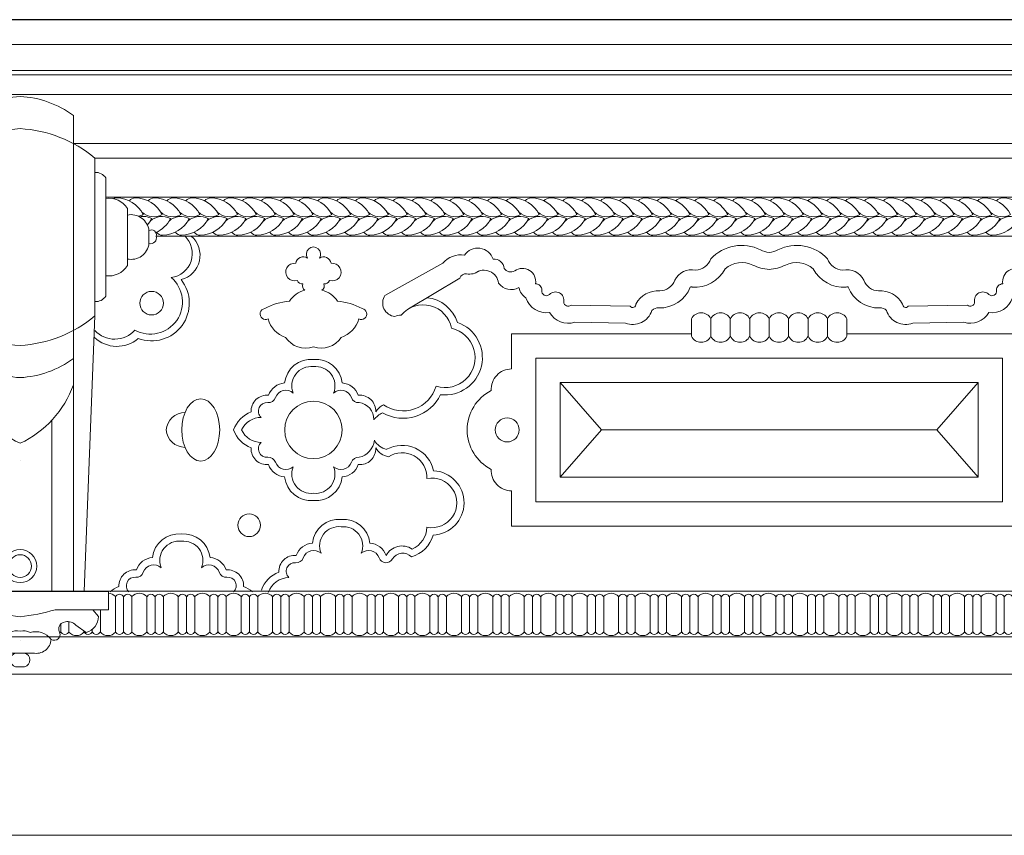
# Model space of a CAD drawing. Units: millimetres. Extents: x 746 to 4703, y 622 to 2168.
# Drawn here: x 3579 to 3636, y 1790 to 1837 of the extents above; entities that cross this region are included whole.
import ezdxf

# ---------------------------------------------------------------- set-up
doc = ezdxf.new("R2010")
doc.units = ezdxf.units.MM
for name, color, linetype, lineweight in [('WAW_WIDOKOWA', 8, 'Continuous', 13), ('WAW_ŚCIANY ISTNIEJĄCE', 7, 'Continuous', 30), ('WIDOKOWA', 8, 'Continuous', 9)]:
    doc.layers.add(name, color=color, linetype=linetype, lineweight=lineweight)

# ---------------------------------------------------------------- blocks, each defined once
blk = doc.blocks.new('A$C43B967C8')
for points in [[(-1.56, 2.46), (-1.56, 9.64)], [(6.41, 9.64), (6.41, 2.46)]]:
    blk.add_lwpolyline(points)
for centre, start, end in [((2.42, 7.63), 26.7138, 153.2862), ((2.42, 4.46), 206.7138, 333.2862)]:
    blk.add_arc(centre, 4.46, start, end)
blk = doc.blocks.new('A$C16C50BE8')
for p, q in [((69.24, 57.7), (69.24, 277.73)), ((118.48, 57.7), (118.48, 277.73)), ((59.28, 185.08), (59.28, 258.09)), ((128.45, 185.08), (128.45, 258.09)), ((54.28, 194.24), (54.28, 248.93)), ((133.45, 194.24), (133.45, 248.93)), ((44.28, 208.41), (44.28, 234.76)), ((143.45, 208.41), (143.45, 234.76)), ((34.28, 218.63), (34.28, 224.54)), ((153.45, 218.63), (153.45, 224.54)), ((64.24, 57.7), (59.28, 185.08)), ((123.48, 57.7), (128.45, 185.08)), ((79.24, 57.7), (79.24, 136.77)), ((108.48, 57.7), (108.48, 136.77)), ((53.06, 57.65), (93.86, 57.65)), ((53.06, 57.65), (53.06, 49.17)), ((93.86, 57.65), (93.83, 57.65)), ((93.86, 57.65), (93.89, 57.65)), ((134.66, 57.65), (93.86, 57.65)), ((134.66, 57.65), (134.66, 49.17)), ((53.06, 49.17), (77.64, 49.17)), ((134.66, 49.17), (110.08, 49.17))]:
    blk.add_line(p, q)
for points in [[(60.18, 49.17), (57.62, 46.1, 0.337411), (63.31, 38.63), (68.16, 42.09, -0.274821), (72.9, 43.62, -0.306273), (75.94, 41.01, -0.160744), (75.83, 39.27, 0.832643), (79.54, 35.49, 0.461867), (87.93, 29.14)], [(127.55, 49.17), (130.11, 46.1, -0.337411), (124.41, 38.63), (119.56, 42.09, 0.274821), (114.82, 43.62, 0.306273), (111.78, 41.01, 0.160744), (111.89, 39.27, -0.832643), (108.19, 35.49, -0.461867), (99.8, 29.14)], [(79.54, 35.49, -0.317528), (89.26, 38.61, -0.196029), (93.86, 39.33, -0.196029)], [(108.19, 35.49, 0.317528), (98.46, 38.61, 0.196029), (93.86, 39.33, 0.196029)], [(93.86, 35.03, -0.000566), (93.83, 35.03)], [(93.86, 35.03, 0.000566), (93.89, 35.03)]]:
    blk.add_lwpolyline(points, format="xyb")
for points in [[(93.86, 29.14), (87.49, 29.14)], [(93.86, 29.14), (100.23, 29.14)], [(91.78, 22.84), (93.86, 22.84)], [(95.94, 22.84), (93.86, 22.84)]]:
    blk.add_lwpolyline(points)
for radius in [7.65, 5.25]:
    blk.add_circle((93.89, 69.36), radius)
for centre, radius, start, end in [((95.98, 242.14), 44.51, 92.7264, 126.913), ((91.74, 242.14), 44.51, 53.087, 87.2736), ((97.12, 212.76), 59.05, 93.1632, 129.8566), ((90.6, 212.76), 59.05, 50.1434, 86.8368), ((58.94, 245.94), 5.54, 86.5064, 147.3157), ((128.78, 245.94), 5.54, 32.6843, 93.4936), ((52.82, 229.6), 9.98, 81.5906, 148.8724), ((134.9, 229.6), 9.98, 31.1276, 98.4094), ((42.57, 223.6), 8.34, 78.1641, 173.4731), ((145.16, 223.6), 8.34, 6.5269, 101.8359), ((33.14, 222.56), 2.29, 60.0689, 194.8425), ((154.59, 222.56), 2.29, 345.1575, 119.9311), ((33.51, 221.21), 2.7, 163.5863, 286.4087), ((42.57, 219.57), 8.34, 186.5269, 281.8359), ((145.16, 219.57), 8.34, 258.1641, 353.4731), ((154.21, 221.21), 2.7, 253.5913, 16.4137), ((52.82, 213.57), 9.98, 211.1276, 278.4094), ((134.9, 213.57), 9.98, 261.5906, 328.8724), ((58.94, 197.23), 5.54, 212.6843, 273.4936), ((128.78, 197.23), 5.54, 266.5064, 327.3157), ((97.12, 230.41), 59.05, 230.1434, 266.8368), ((90.6, 230.41), 59.05, 273.1632, 309.8566), ((95.98, 201.03), 44.51, 233.087, 267.2736), ((91.74, 201.03), 44.51, 272.7264, 306.913), ((113.77, 168.99), 47.22, 199.4627, 245.069), ((73.96, 168.99), 47.22, 294.931, 340.5373), ((83.82, 164.52), 47.22, 282.2408, 282.2813), ((103.9, 164.52), 47.22, 257.7187, 257.7592), ((103.93, 139.2), 93.79, 253.7193, 263.8356), ((83.79, 139.2), 93.79, 276.1644, 286.2807), ((92.57, 25.99), 3.25, 104.0824, 255.9176), ((95.15, 25.99), 3.25, 284.0824, 75.9176)]:
    blk.add_arc(centre, radius, start, end)
blk = doc.blocks.new('A$C1CAD21F9')
blk.add_line((83.119, 15.168), (63.857, 15.168))
for points in [[(106.74, 26.299), (38.246, 26.299)], [(40.236, 26.299), (108.704, 26.299)], [(69.024, 20.69), (58.695, 20.69), (58.695, 18.669)], [(88.282, 18.669), (88.282, 20.69), (77.953, 20.69)], [(61.495, 17.89), (63.861, 15.172), (61.495, 12.445)], [(85.482, 17.89), (83.116, 15.172), (85.482, 12.445)], [(58.695, 11.666), (58.695, 9.645), (88.282, 9.645), (88.282, 11.666)]]:
    blk.add_lwpolyline(points)
for points in [[(73.488, 25.36, -0.075094), (72.987, 25.517, 0.328691), (70.136, 24.998, -0.302346), (69.264, 24.338, 0.359897), (68.064, 23.768, -0.307083), (67.204, 23.153, 0.298281), (65.83, 22.401, -0.731433), (65.505, 22.268), (62.11, 22.34, -0.626732), (61.692, 22.512, 0.761507), (60.874, 22.945, -0.72724), (60.441, 23.191, 0.420408), (60.074, 23.557, 0.676171), (58.874, 24.299, -0.38599), (58.266, 24.449, 0.425296), (57.635, 24.978, 0.621208), (55.989, 25.208, 0.267294), (54.747, 24.738), (51.422, 22.893, 0.555543), (51.99, 21.682, -0.075154), (52.359, 21.765, -0.075154)], [(73.488, 25.36, 0.075094), (73.99, 25.517, -0.328691), (76.84, 24.998, 0.302346), (77.712, 24.338, -0.359897), (78.912, 23.768, 0.307083), (79.772, 23.153, -0.298281), (81.146, 22.401, 0.731433), (81.472, 22.268), (84.867, 22.34, 0.626732), (85.285, 22.512, -0.761507), (86.102, 22.945, 0.72724), (86.535, 23.191, -0.420408), (86.902, 23.557, -0.676171), (88.102, 24.299, 0.38599), (88.71, 24.449, -0.425296), (89.342, 24.978, -0.621208), (90.987, 25.208, -0.267294), (92.229, 24.738), (95.555, 22.893, -0.555543), (94.987, 21.682, 0.076774), (94.61, 21.766, 0.076774)], [(99.316, 25.043, -1.865615), (99.998, 25.043, -0.551784), (100.667, 24.739, -1.254113), (100.578, 23.749, -0.378563), (100.257, 23.553, -0.37849), (100.144, 23.187, -0.201501), (101.035, 22.561, -0.11099), (102.456, 22.135, -1.175955), (102.261, 21.546, -0.255162), (101.251, 20.485, -0.351969), (99.657, 19.939, 10.32355)], [(99.316, 25.043, 0.551784), (98.647, 24.739, 1.254113), (98.736, 23.749, 0.378563), (99.057, 23.553, 0.37849), (99.17, 23.187, 0.201501), (98.279, 22.561, 0.11099), (96.858, 22.135, 1.175955), (97.054, 21.546, 0.255162), (98.063, 20.485, 0.351969), (99.657, 19.939)], [(73.488, 24.391, -0.106201), (72.556, 24.637, 0.301034), (70.956, 24.428, -0.301517), (69.061, 23.361, 0.525861), (68.958, 23.364, -0.307684), (67.156, 22.172, 0.253987), (66.753, 22.024, -0.424725), (65.245, 21.293), (62.32, 21.355, -0.352781), (60.877, 21.91, -0.364609), (59.518, 22.751, -0.188086), (59.119, 23.34, -0.188086)], [(73.488, 24.391, 0.106201), (74.42, 24.637, -0.301034), (76.021, 24.428, 0.301517), (77.916, 23.361, -0.525861), (78.018, 23.364, 0.307684), (79.821, 22.172, -0.253987), (80.223, 22.024, 0.424725), (81.732, 21.293), (84.657, 21.355, 0.352781), (86.099, 21.91, 0.364609), (87.459, 22.751, 0.188086), (87.858, 23.34, 0.188086)], [(90.143, 24.295, 0.195126), (90.862, 24.131, -0.369446), (91.251, 23.893), (94.204, 22.12)], [(99.657, 19.222, 0.410214), (98.006, 17.866, 0.302483), (97.081, 17.157, 0.460912), (96.081, 16.2)], [(99.657, 19.222, -0.410214), (101.308, 17.866, -0.302483), (102.234, 17.157, -0.460912), (103.233, 16.2, -0.224182), (104.236, 15.168)], [(88.282, 18.669), (88.282, 18.669, -0.431747), (89.447, 17.433, -0.609537), (89.447, 12.902, -0.431747), (88.282, 11.666, -0.184336)], [(99.657, 18.804, 0.574542), (98.503, 17.282, 0.541057), (97.478, 17.021, -0.348637), (97.039, 16.739, 0.373868), (96.181, 15.757, 0.460912)], [(99.657, 18.804, -0.574542), (100.812, 17.282, -0.541057), (101.836, 17.021, 0.348637), (102.276, 16.739, -0.724427), (102.653, 15.888, -0.286339), (103.783, 15.168, -0.286339)], [(99.646, 11.532, 0.577253), (100.812, 13.053, 0.541057), (101.836, 13.314, -0.348637), (102.276, 13.596, 0.724427), (102.653, 14.447, 0.286339), (103.783, 15.168, 0.286339)], [(99.657, 11.113, 0.410214), (101.308, 12.469, 0.302483), (102.234, 13.178, 0.460912), (103.233, 14.135, 0.224182), (104.236, 15.168)], [(99.657, 11.113, -0.410214), (98.006, 12.469, -0.302483), (97.081, 13.178, -0.460912), (96.081, 14.135)], [(99.646, 11.532, -0.571786), (98.503, 13.053, -0.541057), (97.478, 13.314, 0.348637), (97.039, 13.596, -0.321089), (96.155, 14.571, -0.460912)], [(98.064, 10.021, 0.410214), (96.412, 8.666, 0.302483), (95.487, 7.957, 0.441559), (93.988, 8.324)], [(98.06, 9.603, 0.573638), (96.909, 8.082, 0.541057), (95.885, 7.821, -0.652828), (95.118, 7.756, 0.491382), (94.034, 7.884, 0.491382)], [(98.06, 9.603, -0.575441), (99.218, 8.082, -0.541057), (100.243, 7.821, 0.348637), (100.682, 7.539, -0.724427), (101.06, 6.687, -0.317998), (102.246, 5.831, -0.317998)], [(98.064, 10.021, -0.410214), (99.715, 8.666, -0.302483), (100.64, 7.957, -0.460912), (101.64, 7, -0.224182), (102.643, 5.967)], [(107.244, 9.19, 0.410214), (105.592, 7.835, 0.302483), (104.667, 7.126, 0.460912), (103.667, 6.169, 0.088899), (103.156, 5.865, 0.088899)], [(107.244, 9.19, -0.410214), (108.895, 7.835, -0.302483), (109.82, 7.126, -0.460912), (110.82, 6.169, -0.088899), (111.331, 5.865, -0.088899)], [(107.233, 8.772, 0.57215), (106.089, 7.251, 0.541057), (105.065, 6.99, -0.348637), (104.625, 6.708, 0.714702), (104.238, 5.865, 0.714702)], [(107.233, 8.772, -0.576901), (108.398, 7.251, -0.541057), (109.423, 6.99, 0.348637), (109.862, 6.708, -0.714702), (110.249, 5.865, -0.714702)]]:
    blk.add_lwpolyline(points, format="xyb")
for points in [[(86.882, 19.29), (60.095, 19.29), (60.095, 11.045), (86.882, 11.045)], [(85.482, 17.89), (61.495, 17.89), (61.495, 12.445), (85.482, 12.445)]]:
    blk.add_lwpolyline(points, close=True)
for centre, radius in [((108.948, 22.449), 0.677), ((99.657, 15.168), 1.647), ((88.53, 15.168), 0.69), ((103.349, 9.691), 0.649)]:
    blk.add_circle(centre, radius)
for centre, radius, start, end in [((107.608, 25.199), 1.443, 130.2784, 255.8262), ((108.002, 25.302), 1.393, 134.2449, 262.6832), ((89.865, 23.496), 0.846, 53.8916, 172.7056), ((108.948, 22.449), 2.166, 141.4102, 290.7252), ((109.021, 22.515), 1.845, 130.4235, 299.1103), ((88.296, 24.117), 0.892, 240.5538, 324.8287), ((93.35, 20.711), 2.063, 96.033, 162.175), ((93.35, 20.711), 1.643, 39.9518, 169.6648), ((92.101, 19.322), 2.144, 109.5, 276.7776), ((92.101, 19.322), 1.724, 102.3254, 287.4031), ((110.939, 21.847), 1.878, 229.3121, 313.3357), ((111.071, 21.967), 1.584, 222.5879, 316.1693), ((94.511, 18.232), 1.974, 196.3158, 304.8847), ((94.511, 18.232), 2.394, 205.7084, 299.4326), ((95.144, 15.64), 1.092, 30.8879, 62.9607), ((95.042, 14.823), 1.473, 39.3702, 63.9978), ((107.012, 15.064), 1.105, 5.3879, 89.0845), ((107.012, 15.271), 1.105, 270.9155, 354.6121), ((94.565, 12.432), 1.849, 61.3299, 167.7319), ((95.144, 14.695), 1.092, 281.0325, 329.1121), ((95.261, 15.05), 1.015, 280.8382, 331.7913), ((94.565, 12.432), 1.429, 56.5287, 182.113), ((92.856, 10.979), 1.849, 93.0131, 267.7375), ((92.856, 10.979), 1.429, 78.6321, 281.3679), ((94.511, 9.613), 1.794, 181.6155, 181.8028), ((94.511, 9.613), 1.794, 195.5717, 254.5821), ((94.565, 9.631), 1.429, 182.113, 246.1595), ((92.856, 10.979), 1.849, 281.1859, 281.3679)]:
    blk.add_arc(centre, radius, start, end)
at = {"extrusion": (0, 0, -1)}
blk.add_ellipse((106.127, 15.168), major_axis=(0, 1.791), ratio=0.607797, dxfattribs=at)
for name, p, xscale, yscale, zscale in [('A$C16C50BE8', (24.553, -1.268), -0.12418, 0.12418, 0.12418), ('A$C43B967C8', (69.921, 20.202), -0.14, 0.14, 0.14), ('A$C43B967C8', (71.037, 20.202), -0.14, 0.14, 0.14), ('A$C43B967C8', (72.153, 20.202), -0.14, 0.14, 0.14), ('A$C43B967C8', (73.27, 20.202), -0.14, 0.14, 0.14), ('A$C43B967C8', (74.386, 20.202), -0.14, 0.14, 0.14), ('A$C43B967C8', (75.502, 20.202), -0.14, 0.14, 0.14), ('A$C43B967C8', (76.618, 20.202), -0.14, 0.14, 0.14), ('A$C43B967C8', (77.734, 20.202), -0.14, 0.14, 0.14)]:
    blk.add_blockref(name, p, dxfattribs=dict(xscale=xscale, yscale=yscale, zscale=zscale))

msp = doc.modelspace()

# ---------------------------------------------------------------- linework, layer by layer
at = {"layer": 'WAW_WIDOKOWA'}
for centre, radius, start, end in [((3584.519, 1825.986), 0.409, 88.5673, 114.8765), ((3584.507, 1824.645), 1.75, 27.045, 89.2706), ((3585.601, 1825.986), 0.409, 88.5673, 144.9261), ((3585.589, 1824.645), 1.75, 27.045, 89.2706), ((3586.684, 1825.986), 0.409, 88.5673, 144.9261), ((3586.672, 1824.645), 1.75, 27.045, 89.2706), ((3587.766, 1825.986), 0.409, 88.5673, 144.9261), ((3587.754, 1824.645), 1.75, 27.045, 89.2706), ((3588.849, 1825.986), 0.409, 88.5673, 144.9261), ((3588.837, 1824.645), 1.75, 27.045, 89.2706), ((3589.931, 1825.986), 0.409, 88.5673, 144.9261), ((3589.919, 1824.645), 1.75, 27.045, 89.2706), ((3591.014, 1825.986), 0.409, 88.5673, 144.9261), ((3591.002, 1824.645), 1.75, 27.045, 89.2706), ((3592.096, 1825.986), 0.409, 88.5673, 144.9261), ((3592.084, 1824.645), 1.75, 27.045, 89.2706), ((3593.179, 1825.986), 0.409, 88.5673, 144.9261), ((3593.167, 1824.645), 1.75, 27.045, 89.2706), ((3594.261, 1825.986), 0.409, 88.5673, 144.9261), ((3594.249, 1824.645), 1.75, 27.045, 89.2706), ((3595.344, 1825.986), 0.409, 88.5673, 144.9261), ((3595.331, 1824.645), 1.75, 27.045, 89.2706), ((3596.426, 1825.986), 0.409, 88.5673, 144.9261), ((3596.414, 1824.645), 1.75, 27.045, 89.2706), ((3597.509, 1825.986), 0.409, 88.5673, 144.9261), ((3597.496, 1824.645), 1.75, 27.045, 89.2706), ((3598.591, 1825.986), 0.409, 88.5673, 144.9261), ((3598.579, 1824.645), 1.75, 27.045, 89.2706), ((3599.674, 1825.986), 0.409, 88.5673, 144.9261), ((3599.661, 1824.645), 1.75, 27.045, 89.2706), ((3600.756, 1825.986), 0.409, 88.5673, 144.9261), ((3600.744, 1824.645), 1.75, 27.045, 89.2706), ((3601.839, 1825.986), 0.409, 88.5673, 144.9261), ((3601.826, 1824.645), 1.75, 27.045, 89.2706), ((3602.921, 1825.986), 0.409, 88.5673, 144.9261), ((3602.909, 1824.645), 1.75, 27.045, 89.2706), ((3604.004, 1825.986), 0.409, 88.5673, 144.9261), ((3603.991, 1824.645), 1.75, 27.045, 89.2706), ((3605.086, 1825.986), 0.409, 88.5673, 144.9261), ((3605.074, 1824.645), 1.75, 27.045, 89.2706), ((3606.169, 1825.986), 0.409, 88.5673, 144.9261), ((3606.156, 1824.645), 1.75, 27.045, 89.2706), ((3607.251, 1825.986), 0.409, 88.5673, 144.9261), ((3607.239, 1824.645), 1.75, 27.045, 89.2706), ((3608.334, 1825.986), 0.409, 88.5673, 144.9261), ((3608.321, 1824.645), 1.75, 27.045, 89.2706), ((3609.416, 1825.986), 0.409, 88.5673, 144.9261), ((3609.404, 1824.645), 1.75, 27.045, 89.2706), ((3610.499, 1825.986), 0.409, 88.5673, 144.9261), ((3610.486, 1824.645), 1.75, 27.045, 89.2706), ((3611.581, 1825.986), 0.409, 88.5673, 144.9261), ((3611.569, 1824.645), 1.75, 27.045, 89.2706), ((3612.664, 1825.986), 0.409, 88.5673, 144.9261), ((3612.651, 1824.645), 1.75, 27.045, 89.2706), ((3613.746, 1825.986), 0.409, 88.5673, 144.9261), ((3613.734, 1824.645), 1.75, 27.045, 89.2706), ((3614.828, 1825.986), 0.409, 88.5673, 144.9261), ((3614.816, 1824.645), 1.75, 27.045, 89.2706), ((3615.911, 1825.986), 0.409, 88.5673, 144.9261), ((3615.899, 1824.645), 1.75, 27.045, 89.2706), ((3616.993, 1825.986), 0.409, 88.5673, 144.9261), ((3616.981, 1824.645), 1.75, 27.045, 89.2706), ((3618.076, 1825.986), 0.409, 88.5673, 144.9261), ((3618.064, 1824.645), 1.75, 27.045, 89.2706), ((3619.158, 1825.986), 0.409, 88.5673, 144.9261), ((3619.146, 1824.645), 1.75, 27.045, 89.2706), ((3620.241, 1825.986), 0.409, 88.5673, 144.9261), ((3620.229, 1824.645), 1.75, 27.045, 89.2706), ((3621.323, 1825.986), 0.409, 88.5673, 144.9261), ((3621.311, 1824.645), 1.75, 27.045, 89.2706), ((3622.406, 1825.986), 0.409, 88.5673, 144.9261), ((3622.394, 1824.645), 1.75, 27.045, 89.2706), ((3623.488, 1825.986), 0.409, 88.5673, 144.9261), ((3623.476, 1824.645), 1.75, 27.045, 89.2706), ((3624.571, 1825.986), 0.409, 88.5673, 144.9261), ((3624.559, 1824.645), 1.75, 27.045, 89.2706), ((3625.653, 1825.986), 0.409, 88.5673, 144.9261), ((3625.641, 1824.645), 1.75, 27.045, 89.2706), ((3626.736, 1825.986), 0.409, 88.5673, 144.9261), ((3626.724, 1824.645), 1.75, 27.045, 89.2706), ((3627.818, 1825.986), 0.409, 88.5673, 144.9261), ((3627.806, 1824.645), 1.75, 27.045, 89.2706), ((3628.901, 1825.986), 0.409, 88.5673, 144.9261), ((3628.889, 1824.645), 1.75, 27.045, 89.2706), ((3629.983, 1825.986), 0.409, 88.5673, 144.9261), ((3629.971, 1824.645), 1.75, 27.045, 89.2706), ((3631.066, 1825.986), 0.409, 88.5673, 144.9261), ((3631.054, 1824.645), 1.75, 27.045, 89.2706), ((3632.148, 1825.986), 0.409, 88.5673, 144.9261), ((3632.136, 1824.645), 1.75, 27.045, 89.2706), ((3633.231, 1825.986), 0.409, 88.5673, 144.9261), ((3633.219, 1824.645), 1.75, 27.045, 89.2706), ((3634.313, 1825.986), 0.409, 88.5673, 144.9261), ((3634.301, 1824.645), 1.75, 27.045, 89.2706), ((3635.396, 1825.986), 0.409, 88.5673, 144.9261), ((3635.384, 1824.645), 1.75, 27.045, 89.2706), ((3585.581, 1826.321), 1.005, 282.3659, 298.7808), ((3586.664, 1826.321), 1.005, 227.6121, 298.7808), ((3587.746, 1826.321), 1.005, 227.6121, 298.7808), ((3588.828, 1826.321), 1.005, 227.6121, 298.7808), ((3589.911, 1826.321), 1.005, 227.6121, 298.7808), ((3590.993, 1826.321), 1.005, 227.6121, 298.7808), ((3592.076, 1826.321), 1.005, 227.6121, 298.7808), ((3593.158, 1826.321), 1.005, 227.6121, 298.7808), ((3594.241, 1826.321), 1.005, 227.6121, 298.7808), ((3595.323, 1826.321), 1.005, 227.6121, 298.7808), ((3596.406, 1826.321), 1.005, 227.6121, 298.7808), ((3597.488, 1826.321), 1.005, 227.6121, 298.7808), ((3598.571, 1826.321), 1.005, 227.6121, 298.7808), ((3599.653, 1826.321), 1.005, 227.6121, 298.7808), ((3600.736, 1826.321), 1.005, 227.6121, 298.7808), ((3601.818, 1826.321), 1.005, 227.6121, 298.7808), ((3602.901, 1826.321), 1.005, 227.6121, 298.7808), ((3603.983, 1826.321), 1.005, 227.6121, 298.7808), ((3605.066, 1826.321), 1.005, 227.6121, 298.7808), ((3606.148, 1826.321), 1.005, 227.6121, 298.7808), ((3607.231, 1826.321), 1.005, 227.6121, 298.7808), ((3608.313, 1826.321), 1.005, 227.6121, 298.7808), ((3609.396, 1826.321), 1.005, 227.6121, 298.7808), ((3610.478, 1826.321), 1.005, 227.6121, 298.7808), ((3611.561, 1826.321), 1.005, 227.6121, 298.7808), ((3612.643, 1826.321), 1.005, 227.6121, 298.7808), ((3613.726, 1826.321), 1.005, 227.6121, 298.7808), ((3614.808, 1826.321), 1.005, 227.6121, 298.7808), ((3615.891, 1826.321), 1.005, 227.6121, 298.7808), ((3616.973, 1826.321), 1.005, 227.6121, 298.7808), ((3618.056, 1826.321), 1.005, 227.6121, 298.7808), ((3619.138, 1826.321), 1.005, 227.6121, 298.7808), ((3620.221, 1826.321), 1.005, 227.6121, 298.7808), ((3621.303, 1826.321), 1.005, 227.6121, 298.7808), ((3622.386, 1826.321), 1.005, 227.6121, 298.7808), ((3623.468, 1826.321), 1.005, 227.6121, 298.7808), ((3624.551, 1826.321), 1.005, 227.6121, 298.7808), ((3625.633, 1826.321), 1.005, 227.6121, 298.7808), ((3626.716, 1826.321), 1.005, 227.6121, 298.7808), ((3627.798, 1826.321), 1.005, 227.6121, 298.7808), ((3628.881, 1826.321), 1.005, 227.6121, 298.7808), ((3629.963, 1826.321), 1.005, 227.6121, 298.7808), ((3631.046, 1826.321), 1.005, 227.6121, 298.7808), ((3632.128, 1826.321), 1.005, 227.6121, 298.7808), ((3633.211, 1826.321), 1.005, 227.6121, 298.7808), ((3634.293, 1826.321), 1.005, 227.6121, 298.7808), ((3635.376, 1826.321), 1.005, 227.6121, 298.7808), ((3586.06, 1824.326), 1.005, 61.2192, 101.7113), ((3584.986, 1826.002), 1.75, 318.5891, 332.955), ((3587.143, 1824.326), 1.005, 61.2192, 132.3879), ((3586.068, 1826.002), 1.75, 294.1361, 332.955), ((3587.151, 1826.002), 1.75, 270.7294, 332.955), ((3588.225, 1824.326), 1.005, 61.2192, 132.3879), ((3588.233, 1826.002), 1.75, 270.7294, 332.955), ((3589.308, 1824.326), 1.005, 61.2192, 132.3879), ((3589.316, 1826.002), 1.75, 270.7294, 332.955), ((3590.39, 1824.326), 1.005, 61.2192, 132.3879), ((3590.398, 1826.002), 1.75, 270.7294, 332.955), ((3591.473, 1824.326), 1.005, 61.2192, 132.3879), ((3591.481, 1826.002), 1.75, 270.7294, 332.955), ((3592.555, 1824.326), 1.005, 61.2192, 132.3879), ((3592.563, 1826.002), 1.75, 270.7294, 332.955), ((3593.638, 1824.326), 1.005, 61.2192, 132.3879), ((3593.646, 1826.002), 1.75, 270.7294, 332.955), ((3594.72, 1824.326), 1.005, 61.2192, 132.3879), ((3594.728, 1826.002), 1.75, 270.7294, 332.955), ((3595.803, 1824.326), 1.005, 61.2192, 132.3879), ((3595.811, 1826.002), 1.75, 270.7294, 332.955), ((3596.885, 1824.326), 1.005, 61.2192, 132.3879), ((3596.893, 1826.002), 1.75, 270.7294, 332.955), ((3597.968, 1824.326), 1.005, 61.2192, 132.3879), ((3597.976, 1826.002), 1.75, 270.7294, 332.955), ((3599.05, 1824.326), 1.005, 61.2192, 132.3879), ((3599.058, 1826.002), 1.75, 270.7294, 332.955), ((3600.133, 1824.326), 1.005, 61.2192, 132.3879), ((3600.141, 1826.002), 1.75, 270.7294, 332.955), ((3601.215, 1824.326), 1.005, 61.2192, 132.3879), ((3601.223, 1826.002), 1.75, 270.7294, 332.955), ((3602.298, 1824.326), 1.005, 61.2192, 132.3879), ((3602.306, 1826.002), 1.75, 270.7294, 332.955), ((3603.38, 1824.326), 1.005, 61.2192, 132.3879), ((3603.388, 1826.002), 1.75, 270.7294, 332.955), ((3604.463, 1824.326), 1.005, 61.2192, 132.3879), ((3604.471, 1826.002), 1.75, 270.7294, 332.955), ((3605.545, 1824.326), 1.005, 61.2192, 132.3879), ((3605.553, 1826.002), 1.75, 270.7294, 332.955), ((3606.628, 1824.326), 1.005, 61.2192, 132.3879), ((3606.636, 1826.002), 1.75, 270.7294, 332.955), ((3607.71, 1824.326), 1.005, 61.2192, 132.3879), ((3607.718, 1826.002), 1.75, 270.7294, 332.955), ((3608.793, 1824.326), 1.005, 61.2192, 132.3879), ((3608.801, 1826.002), 1.75, 270.7294, 332.955), ((3609.875, 1824.326), 1.005, 61.2192, 132.3879), ((3609.883, 1826.002), 1.75, 270.7294, 332.955), ((3610.958, 1824.326), 1.005, 61.2192, 132.3879), ((3610.966, 1826.002), 1.75, 270.7294, 332.955), ((3612.04, 1824.326), 1.005, 61.2192, 132.3879), ((3612.048, 1826.002), 1.75, 270.7294, 332.955), ((3613.123, 1824.326), 1.005, 61.2192, 132.3879), ((3613.131, 1826.002), 1.75, 270.7294, 332.955), ((3614.205, 1824.326), 1.005, 61.2192, 132.3879), ((3614.213, 1826.002), 1.75, 270.7294, 332.955), ((3615.288, 1824.326), 1.005, 61.2192, 132.3879), ((3615.296, 1826.002), 1.75, 270.7294, 332.955), ((3616.37, 1824.326), 1.005, 61.2192, 132.3879), ((3616.378, 1826.002), 1.75, 270.7294, 332.955), ((3617.453, 1824.326), 1.005, 61.2192, 132.3879), ((3617.461, 1826.002), 1.75, 270.7294, 332.955), ((3618.535, 1824.326), 1.005, 61.2192, 132.3879), ((3618.543, 1826.002), 1.75, 270.7294, 332.955), ((3619.618, 1824.326), 1.005, 61.2192, 132.3879), ((3619.626, 1826.002), 1.75, 270.7294, 332.955), ((3620.7, 1824.326), 1.005, 61.2192, 132.3879), ((3620.708, 1826.002), 1.75, 270.7294, 332.955), ((3621.783, 1824.326), 1.005, 61.2192, 132.3879), ((3621.791, 1826.002), 1.75, 270.7294, 332.955), ((3622.865, 1824.326), 1.005, 61.2192, 132.3879), ((3622.873, 1826.002), 1.75, 270.7294, 332.955), ((3623.948, 1824.326), 1.005, 61.2192, 132.3879), ((3623.956, 1826.002), 1.75, 270.7294, 332.955), ((3625.03, 1824.326), 1.005, 61.2192, 132.3879), ((3625.038, 1826.002), 1.75, 270.7294, 332.955), ((3626.113, 1824.326), 1.005, 61.2192, 132.3879), ((3626.121, 1826.002), 1.75, 270.7294, 332.955), ((3627.195, 1824.326), 1.005, 61.2192, 132.3879), ((3627.203, 1826.002), 1.75, 270.7294, 332.955), ((3628.278, 1824.326), 1.005, 61.2192, 132.3879), ((3628.286, 1826.002), 1.75, 270.7294, 332.955), ((3629.36, 1824.326), 1.005, 61.2192, 132.3879), ((3629.368, 1826.002), 1.75, 270.7294, 332.955), ((3630.443, 1824.326), 1.005, 61.2192, 132.3879), ((3630.451, 1826.002), 1.75, 270.7294, 332.955), ((3631.525, 1824.326), 1.005, 61.2192, 132.3879), ((3631.533, 1826.002), 1.75, 270.7294, 332.955), ((3632.608, 1824.326), 1.005, 61.2192, 132.3879), ((3632.616, 1826.002), 1.75, 270.7294, 332.955), ((3633.69, 1824.326), 1.005, 61.2192, 132.3879), ((3633.698, 1826.002), 1.75, 270.7294, 332.955), ((3634.773, 1824.326), 1.005, 61.2192, 132.3879), ((3634.781, 1826.002), 1.75, 270.7294, 332.955), ((3635.855, 1824.326), 1.005, 61.2192, 132.3879), ((3587.163, 1824.661), 0.409, 215.0739, 271.4327), ((3588.245, 1824.661), 0.409, 215.0739, 271.4327), ((3589.328, 1824.661), 0.409, 215.0739, 271.4327), ((3590.41, 1824.661), 0.409, 215.0739, 271.4327), ((3591.493, 1824.661), 0.409, 215.0739, 271.4327), ((3592.575, 1824.661), 0.409, 215.0739, 271.4327), ((3593.658, 1824.661), 0.409, 215.0739, 271.4327), ((3594.74, 1824.661), 0.409, 215.0739, 271.4327), ((3595.823, 1824.661), 0.409, 215.0739, 271.4327), ((3596.905, 1824.661), 0.409, 215.0739, 271.4327), ((3597.988, 1824.661), 0.409, 215.0739, 271.4327), ((3599.07, 1824.661), 0.409, 215.0739, 271.4327), ((3600.153, 1824.661), 0.409, 215.0739, 271.4327), ((3601.235, 1824.661), 0.409, 215.0739, 271.4327), ((3602.318, 1824.661), 0.409, 215.0739, 271.4327), ((3603.4, 1824.661), 0.409, 215.0739, 271.4327), ((3604.483, 1824.661), 0.409, 215.0739, 271.4327), ((3605.565, 1824.661), 0.409, 215.0739, 271.4327), ((3606.648, 1824.661), 0.409, 215.0739, 271.4327), ((3607.73, 1824.661), 0.409, 215.0739, 271.4327), ((3608.813, 1824.661), 0.409, 215.0739, 271.4327), ((3609.895, 1824.661), 0.409, 215.0739, 271.4327), ((3610.978, 1824.661), 0.409, 215.0739, 271.4327), ((3612.06, 1824.661), 0.409, 215.0739, 271.4327), ((3613.143, 1824.661), 0.409, 215.0739, 271.4327), ((3614.225, 1824.661), 0.409, 215.0739, 271.4327), ((3615.308, 1824.661), 0.409, 215.0739, 271.4327), ((3616.39, 1824.661), 0.409, 215.0739, 271.4327), ((3617.473, 1824.661), 0.409, 215.0739, 271.4327), ((3618.555, 1824.661), 0.409, 215.0739, 271.4327), ((3619.638, 1824.661), 0.409, 215.0739, 271.4327), ((3620.72, 1824.661), 0.409, 215.0739, 271.4327), ((3621.803, 1824.661), 0.409, 215.0739, 271.4327), ((3622.885, 1824.661), 0.409, 215.0739, 271.4327), ((3623.968, 1824.661), 0.409, 215.0739, 271.4327), ((3625.05, 1824.661), 0.409, 215.0739, 271.4327), ((3626.133, 1824.661), 0.409, 215.0739, 271.4327), ((3627.215, 1824.661), 0.409, 215.0739, 271.4327), ((3628.298, 1824.661), 0.409, 215.0739, 271.4327), ((3629.38, 1824.661), 0.409, 215.0739, 271.4327), ((3630.463, 1824.661), 0.409, 215.0739, 271.4327), ((3631.545, 1824.661), 0.409, 215.0739, 271.4327), ((3632.628, 1824.661), 0.409, 215.0739, 271.4327), ((3633.71, 1824.661), 0.409, 215.0739, 271.4327), ((3634.793, 1824.661), 0.409, 215.0739, 271.4327)]:
    msp.add_arc(centre, radius, start, end, dxfattribs=at)
at = {"layer": 'WAW_ŚCIANY ISTNIEJĄCE'}
msp.add_line((4003.332, 1836.634), (3343.367, 1836.634), dxfattribs=at)
at = {"layer": 'WIDOKOWA'}
for p, q in [((3342.248, 1835.211), (4004.452, 1835.211)), ((3340.375, 1833.468), (4006.335, 1833.468)), ((3341.879, 1833.72), (4004.788, 1833.721)), ((3312.346, 1832.342), (4034.353, 1832.342)), ((3582.05, 1829.517), (3661.97, 1829.517)), ((3583.288, 1828.682), (3660.732, 1828.682)), ((3583.909, 1826.447), (3660.111, 1826.447)), ((3295.242, 1803.798), (4051.458, 1803.798)), ((3295.907, 1801.175), (4052.919, 1801.175)), ((3581.261, 1801.175), (3662.758, 1801.175)), ((3295.909, 1799.041), (4051.972, 1799.041)), ((3295.909, 1799.041), (4051.972, 1799.041)), ((3293.643, 1789.783), (4057.1, 1789.783)), ((3293.643, 1789.783), (4057.1, 1789.783))]:
    msp.add_line(p, q, dxfattribs=at)
for points in [[(3584.464, 1801.45), (3584.464, 1803.497)], [(3584.938, 1803.497), (3584.938, 1801.45)], [(3584.938, 1803.497), (3584.938, 1801.45)], [(3584.938, 1803.497), (3584.938, 1801.45)], [(3585.411, 1803.497), (3585.411, 1801.45)], [(3585.411, 1801.45), (3585.411, 1803.497)], [(3586.27, 1801.45), (3586.27, 1803.497)], [(3586.744, 1803.497), (3586.744, 1801.45)], [(3586.744, 1803.497), (3586.744, 1801.45)], [(3586.744, 1803.497), (3586.744, 1801.45)], [(3587.217, 1803.497), (3587.217, 1801.45)], [(3587.217, 1801.45), (3587.217, 1803.497)], [(3588.076, 1801.45), (3588.076, 1803.497)], [(3588.549, 1803.497), (3588.549, 1801.45)], [(3588.549, 1803.497), (3588.549, 1801.45)], [(3588.549, 1803.497), (3588.549, 1801.45)], [(3589.023, 1803.497), (3589.023, 1801.45)], [(3589.023, 1801.45), (3589.023, 1803.497)], [(3589.882, 1801.45), (3589.882, 1803.497)], [(3590.355, 1803.497), (3590.355, 1801.45)], [(3590.355, 1803.497), (3590.355, 1801.45)], [(3590.355, 1803.497), (3590.355, 1801.45)], [(3590.829, 1803.497), (3590.829, 1801.45)], [(3590.829, 1801.45), (3590.829, 1803.497)], [(3591.688, 1801.45), (3591.688, 1803.497)], [(3592.161, 1803.497), (3592.161, 1801.45)], [(3592.161, 1803.497), (3592.161, 1801.45)], [(3592.161, 1803.497), (3592.161, 1801.45)], [(3592.634, 1803.497), (3592.634, 1801.45)], [(3592.634, 1801.45), (3592.634, 1803.497)], [(3593.493, 1801.45), (3593.493, 1803.497)], [(3593.967, 1803.497), (3593.967, 1801.45)], [(3593.967, 1803.497), (3593.967, 1801.45)], [(3593.967, 1803.497), (3593.967, 1801.45)], [(3594.44, 1803.497), (3594.44, 1801.45)], [(3594.44, 1801.45), (3594.44, 1803.497)], [(3595.299, 1801.45), (3595.299, 1803.497)], [(3595.773, 1803.497), (3595.773, 1801.45)], [(3595.773, 1803.497), (3595.773, 1801.45)], [(3595.773, 1803.497), (3595.773, 1801.45)], [(3596.246, 1803.497), (3596.246, 1801.45)], [(3596.246, 1801.45), (3596.246, 1803.497)], [(3597.105, 1801.45), (3597.105, 1803.497)], [(3597.579, 1803.497), (3597.579, 1801.45)], [(3597.579, 1803.497), (3597.579, 1801.45)], [(3597.579, 1803.497), (3597.579, 1801.45)], [(3598.052, 1803.497), (3598.052, 1801.45)], [(3598.052, 1801.45), (3598.052, 1803.497)], [(3598.911, 1801.45), (3598.911, 1803.497)], [(3599.384, 1803.497), (3599.384, 1801.45)], [(3599.384, 1803.497), (3599.384, 1801.45)], [(3599.384, 1803.497), (3599.384, 1801.45)], [(3599.858, 1803.497), (3599.858, 1801.45)], [(3599.858, 1801.45), (3599.858, 1803.497)], [(3600.717, 1801.45), (3600.717, 1803.497)], [(3601.19, 1803.497), (3601.19, 1801.45)], [(3601.19, 1803.497), (3601.19, 1801.45)], [(3601.19, 1803.497), (3601.19, 1801.45)], [(3601.664, 1803.497), (3601.664, 1801.45)], [(3601.664, 1801.45), (3601.664, 1803.497)], [(3602.523, 1801.45), (3602.523, 1803.497)], [(3602.996, 1803.497), (3602.996, 1801.45)], [(3602.996, 1803.497), (3602.996, 1801.45)], [(3602.996, 1803.497), (3602.996, 1801.45)], [(3603.469, 1803.497), (3603.469, 1801.45)], [(3603.469, 1801.45), (3603.469, 1803.497)], [(3604.328, 1801.45), (3604.328, 1803.497)], [(3604.802, 1803.497), (3604.802, 1801.45)], [(3604.802, 1803.497), (3604.802, 1801.45)], [(3604.802, 1803.497), (3604.802, 1801.45)], [(3605.275, 1803.497), (3605.275, 1801.45)], [(3605.275, 1801.45), (3605.275, 1803.497)], [(3606.134, 1801.45), (3606.134, 1803.497)], [(3606.608, 1803.497), (3606.608, 1801.45)], [(3606.608, 1803.497), (3606.608, 1801.45)], [(3606.608, 1803.497), (3606.608, 1801.45)], [(3607.081, 1803.497), (3607.081, 1801.45)], [(3607.081, 1801.45), (3607.081, 1803.497)], [(3607.94, 1801.45), (3607.94, 1803.497)], [(3608.414, 1803.497), (3608.414, 1801.45)], [(3608.414, 1803.497), (3608.414, 1801.45)], [(3608.414, 1803.497), (3608.414, 1801.45)], [(3608.887, 1803.497), (3608.887, 1801.45)], [(3608.887, 1801.45), (3608.887, 1803.497)], [(3609.746, 1801.45), (3609.746, 1803.497)], [(3610.219, 1803.497), (3610.219, 1801.45)], [(3610.219, 1803.497), (3610.219, 1801.45)], [(3610.219, 1803.497), (3610.219, 1801.45)], [(3610.693, 1803.497), (3610.693, 1801.45)], [(3610.693, 1801.45), (3610.693, 1803.497)], [(3611.552, 1801.45), (3611.552, 1803.497)], [(3612.025, 1803.497), (3612.025, 1801.45)], [(3612.025, 1803.497), (3612.025, 1801.45)], [(3612.025, 1803.497), (3612.025, 1801.45)], [(3612.499, 1803.497), (3612.499, 1801.45)], [(3612.499, 1801.45), (3612.499, 1803.497)], [(3613.358, 1801.45), (3613.358, 1803.497)], [(3613.831, 1803.497), (3613.831, 1801.45)], [(3613.831, 1803.497), (3613.831, 1801.45)], [(3613.831, 1803.497), (3613.831, 1801.45)], [(3614.304, 1803.497), (3614.304, 1801.45)], [(3614.304, 1801.45), (3614.304, 1803.497)], [(3615.163, 1801.45), (3615.163, 1803.497)], [(3615.637, 1803.497), (3615.637, 1801.45)], [(3615.637, 1803.497), (3615.637, 1801.45)], [(3615.637, 1803.497), (3615.637, 1801.45)], [(3616.11, 1803.497), (3616.11, 1801.45)], [(3616.11, 1801.45), (3616.11, 1803.497)], [(3616.969, 1801.45), (3616.969, 1803.497)], [(3617.443, 1803.497), (3617.443, 1801.45)], [(3617.443, 1803.497), (3617.443, 1801.45)], [(3617.443, 1803.497), (3617.443, 1801.45)], [(3617.916, 1803.497), (3617.916, 1801.45)], [(3617.916, 1801.45), (3617.916, 1803.497)], [(3618.775, 1801.45), (3618.775, 1803.497)], [(3619.249, 1803.497), (3619.249, 1801.45)], [(3619.249, 1803.497), (3619.249, 1801.45)], [(3619.249, 1803.497), (3619.249, 1801.45)], [(3619.722, 1803.497), (3619.722, 1801.45)], [(3619.722, 1801.45), (3619.722, 1803.497)], [(3620.581, 1801.45), (3620.581, 1803.497)], [(3621.054, 1803.497), (3621.054, 1801.45)], [(3621.054, 1803.497), (3621.054, 1801.45)], [(3621.054, 1803.497), (3621.054, 1801.45)], [(3621.528, 1803.497), (3621.528, 1801.45)], [(3621.528, 1801.45), (3621.528, 1803.497)], [(3622.387, 1801.45), (3622.387, 1803.497)], [(3622.86, 1803.497), (3622.86, 1801.45)], [(3622.86, 1803.497), (3622.86, 1801.45)], [(3622.86, 1803.497), (3622.86, 1801.45)], [(3623.334, 1803.497), (3623.334, 1801.45)], [(3623.334, 1801.45), (3623.334, 1803.497)], [(3624.193, 1801.45), (3624.193, 1803.497)], [(3624.666, 1803.497), (3624.666, 1801.45)], [(3624.666, 1803.497), (3624.666, 1801.45)], [(3624.666, 1803.497), (3624.666, 1801.45)], [(3625.139, 1803.497), (3625.139, 1801.45)], [(3625.139, 1801.45), (3625.139, 1803.497)], [(3625.998, 1801.45), (3625.998, 1803.497)], [(3626.472, 1803.497), (3626.472, 1801.45)], [(3626.472, 1803.497), (3626.472, 1801.45)], [(3626.472, 1803.497), (3626.472, 1801.45)], [(3626.945, 1803.497), (3626.945, 1801.45)], [(3626.945, 1801.45), (3626.945, 1803.497)], [(3627.804, 1801.45), (3627.804, 1803.497)], [(3628.278, 1803.497), (3628.278, 1801.45)], [(3628.278, 1803.497), (3628.278, 1801.45)], [(3628.278, 1803.497), (3628.278, 1801.45)], [(3628.751, 1803.497), (3628.751, 1801.45)], [(3628.751, 1801.45), (3628.751, 1803.497)], [(3629.61, 1801.45), (3629.61, 1803.497)], [(3630.084, 1803.497), (3630.084, 1801.45)], [(3630.084, 1803.497), (3630.084, 1801.45)], [(3630.084, 1803.497), (3630.084, 1801.45)], [(3630.557, 1803.497), (3630.557, 1801.45)], [(3630.557, 1801.45), (3630.557, 1803.497)], [(3631.416, 1801.45), (3631.416, 1803.497)], [(3631.889, 1803.497), (3631.889, 1801.45)], [(3631.889, 1803.497), (3631.889, 1801.45)], [(3631.889, 1803.497), (3631.889, 1801.45)], [(3632.363, 1803.497), (3632.363, 1801.45)], [(3632.363, 1801.45), (3632.363, 1803.497)], [(3633.222, 1801.45), (3633.222, 1803.497)], [(3633.695, 1803.497), (3633.695, 1801.45)], [(3633.695, 1803.497), (3633.695, 1801.45)], [(3633.695, 1803.497), (3633.695, 1801.45)], [(3634.169, 1803.497), (3634.169, 1801.45)], [(3634.169, 1801.45), (3634.169, 1803.497)], [(3635.028, 1801.45), (3635.028, 1803.497)], [(3635.501, 1803.497), (3635.501, 1801.45)], [(3635.501, 1803.497), (3635.501, 1801.45)], [(3635.501, 1803.497), (3635.501, 1801.45)], [(3583.605, 1802.738), (3583.605, 1801.45)], [(3583.605, 1801.45), (3583.605, 1802.738)], [(3581.326, 1801.915), (3581.326, 1801.45)], [(3581.326, 1801.915), (3581.326, 1801.45)], [(3581.326, 1801.915), (3581.326, 1801.45)], [(3581.799, 1802.06), (3581.799, 1801.45)], [(3581.799, 1801.45), (3581.799, 1802.06)], [(3582.658, 1801.45), (3582.658, 1801.521)], [(3583.132, 1801.605), (3583.132, 1801.45)], [(3583.132, 1801.605), (3583.132, 1801.45)], [(3583.132, 1801.605), (3583.132, 1801.45)]]:
    msp.add_lwpolyline(points, dxfattribs=at)
for centre, radius, start, end in [((3584.035, 1803.125), 0.568, 40.8286, 87.517), ((3584.701, 1803.39), 0.241, 10.5989, 169.4011), ((3585.174, 1803.39), 0.241, 10.5989, 169.4011), ((3585.841, 1803.125), 0.568, 40.8286, 139.1714), ((3586.507, 1803.39), 0.241, 10.5989, 169.4011), ((3586.98, 1803.39), 0.241, 10.5989, 169.4011), ((3587.646, 1803.125), 0.568, 40.8286, 139.1714), ((3588.313, 1803.39), 0.241, 10.5989, 169.4011), ((3588.786, 1803.39), 0.241, 10.5989, 169.4011), ((3589.452, 1803.125), 0.568, 40.8286, 139.1714), ((3590.119, 1803.39), 0.241, 10.5989, 169.4011), ((3590.592, 1803.39), 0.241, 10.5989, 169.4011), ((3591.258, 1803.125), 0.568, 40.8286, 139.1714), ((3591.924, 1803.39), 0.241, 10.5989, 169.4011), ((3592.398, 1803.39), 0.241, 10.5989, 169.4011), ((3593.064, 1803.125), 0.568, 40.8286, 139.1714), ((3593.73, 1803.39), 0.241, 10.5989, 169.4011), ((3594.204, 1803.39), 0.241, 10.5989, 169.4011), ((3594.87, 1803.125), 0.568, 40.8286, 139.1714), ((3595.536, 1803.39), 0.241, 10.5989, 169.4011), ((3596.009, 1803.39), 0.241, 10.5989, 169.4011), ((3596.676, 1803.125), 0.568, 40.8286, 139.1714), ((3597.342, 1803.39), 0.241, 10.5989, 169.4011), ((3597.815, 1803.39), 0.241, 10.5989, 169.4011), ((3598.481, 1803.125), 0.568, 40.8286, 139.1714), ((3599.148, 1803.39), 0.241, 10.5989, 169.4011), ((3599.621, 1803.39), 0.241, 10.5989, 169.4011), ((3600.287, 1803.125), 0.568, 40.8286, 139.1714), ((3600.953, 1803.39), 0.241, 10.5989, 169.4011), ((3601.427, 1803.39), 0.241, 10.5989, 169.4011), ((3602.093, 1803.125), 0.568, 40.8286, 139.1714), ((3602.759, 1803.39), 0.241, 10.5989, 169.4011), ((3603.233, 1803.39), 0.241, 10.5989, 169.4011), ((3603.899, 1803.125), 0.568, 40.8286, 139.1714), ((3604.565, 1803.39), 0.241, 10.5989, 169.4011), ((3605.039, 1803.39), 0.241, 10.5989, 169.4011), ((3605.705, 1803.125), 0.568, 40.8286, 139.1714), ((3606.371, 1803.39), 0.241, 10.5989, 169.4011), ((3606.844, 1803.39), 0.241, 10.5989, 169.4011), ((3607.511, 1803.125), 0.568, 40.8286, 139.1714), ((3608.177, 1803.39), 0.241, 10.5989, 169.4011), ((3608.65, 1803.39), 0.241, 10.5989, 169.4011), ((3609.316, 1803.125), 0.568, 40.8286, 139.1714), ((3609.983, 1803.39), 0.241, 10.5989, 169.4011), ((3610.456, 1803.39), 0.241, 10.5989, 169.4011), ((3611.122, 1803.125), 0.568, 40.8286, 139.1714), ((3611.788, 1803.39), 0.241, 10.5989, 169.4011), ((3612.262, 1803.39), 0.241, 10.5989, 169.4011), ((3612.928, 1803.125), 0.568, 40.8286, 139.1714), ((3613.594, 1803.39), 0.241, 10.5989, 169.4011), ((3614.068, 1803.39), 0.241, 10.5989, 169.4011), ((3614.734, 1803.125), 0.568, 40.8286, 139.1714), ((3615.4, 1803.39), 0.241, 10.5989, 169.4011), ((3615.874, 1803.39), 0.241, 10.5989, 169.4011), ((3616.54, 1803.125), 0.568, 40.8286, 139.1714), ((3617.206, 1803.39), 0.241, 10.5989, 169.4011), ((3617.679, 1803.39), 0.241, 10.5989, 169.4011), ((3618.346, 1803.125), 0.568, 40.8286, 139.1714), ((3619.012, 1803.39), 0.241, 10.5989, 169.4011), ((3619.485, 1803.39), 0.241, 10.5989, 169.4011), ((3620.151, 1803.125), 0.568, 40.8286, 139.1714), ((3620.818, 1803.39), 0.241, 10.5989, 169.4011), ((3621.291, 1803.39), 0.241, 10.5989, 169.4011), ((3621.957, 1803.125), 0.568, 40.8286, 139.1714), ((3622.623, 1803.39), 0.241, 10.5989, 169.4011), ((3623.097, 1803.39), 0.241, 10.5989, 169.4011), ((3623.763, 1803.125), 0.568, 40.8286, 139.1714), ((3624.429, 1803.39), 0.241, 10.5989, 169.4011), ((3624.903, 1803.39), 0.241, 10.5989, 169.4011), ((3625.569, 1803.125), 0.568, 40.8286, 139.1714), ((3626.235, 1803.39), 0.241, 10.5989, 169.4011), ((3626.709, 1803.39), 0.241, 10.5989, 169.4011), ((3627.375, 1803.125), 0.568, 40.8286, 139.1714), ((3628.041, 1803.39), 0.241, 10.5989, 169.4011), ((3628.514, 1803.39), 0.241, 10.5989, 169.4011), ((3629.181, 1803.125), 0.568, 40.8286, 139.1714), ((3629.847, 1803.39), 0.241, 10.5989, 169.4011), ((3630.32, 1803.39), 0.241, 10.5989, 169.4011), ((3630.986, 1803.125), 0.568, 40.8286, 139.1714), ((3631.653, 1803.39), 0.241, 10.5989, 169.4011), ((3632.126, 1803.39), 0.241, 10.5989, 169.4011), ((3632.792, 1803.125), 0.568, 40.8286, 139.1714), ((3633.458, 1803.39), 0.241, 10.5989, 169.4011), ((3633.932, 1803.39), 0.241, 10.5989, 169.4011), ((3634.598, 1803.125), 0.568, 40.8286, 139.1714), ((3635.264, 1803.39), 0.241, 10.5989, 169.4011), ((3635.738, 1803.39), 0.241, 10.5989, 169.4011), ((3581.089, 1801.557), 0.241, 322.1689, 349.4011), ((3581.563, 1801.557), 0.241, 190.5989, 349.4011), ((3582.229, 1801.821), 0.568, 220.8286, 319.1714), ((3582.895, 1801.557), 0.241, 190.5989, 349.4011), ((3583.369, 1801.557), 0.241, 190.5989, 349.4011), ((3584.035, 1801.821), 0.568, 220.8286, 319.1714), ((3584.701, 1801.557), 0.241, 190.5989, 349.4011), ((3585.174, 1801.557), 0.241, 190.5989, 349.4011), ((3585.841, 1801.821), 0.568, 220.8286, 319.1714), ((3586.507, 1801.557), 0.241, 190.5989, 349.4011), ((3586.98, 1801.557), 0.241, 190.5989, 349.4011), ((3587.646, 1801.821), 0.568, 220.8286, 319.1714), ((3588.313, 1801.557), 0.241, 190.5989, 349.4011), ((3588.786, 1801.557), 0.241, 190.5989, 349.4011), ((3589.452, 1801.821), 0.568, 220.8286, 319.1714), ((3590.119, 1801.557), 0.241, 190.5989, 349.4011), ((3590.592, 1801.557), 0.241, 190.5989, 349.4011), ((3591.258, 1801.821), 0.568, 220.8286, 319.1714), ((3591.924, 1801.557), 0.241, 190.5989, 349.4011), ((3592.398, 1801.557), 0.241, 190.5989, 349.4011), ((3593.064, 1801.821), 0.568, 220.8286, 319.1714), ((3593.73, 1801.557), 0.241, 190.5989, 349.4011), ((3594.204, 1801.557), 0.241, 190.5989, 349.4011), ((3594.87, 1801.821), 0.568, 220.8286, 319.1714), ((3595.536, 1801.557), 0.241, 190.5989, 349.4011), ((3596.009, 1801.557), 0.241, 190.5989, 349.4011), ((3596.676, 1801.821), 0.568, 220.8286, 319.1714), ((3597.342, 1801.557), 0.241, 190.5989, 349.4011), ((3597.815, 1801.557), 0.241, 190.5989, 349.4011), ((3598.481, 1801.821), 0.568, 220.8286, 319.1714), ((3599.148, 1801.557), 0.241, 190.5989, 349.4011), ((3599.621, 1801.557), 0.241, 190.5989, 349.4011), ((3600.287, 1801.821), 0.568, 220.8286, 319.1714), ((3600.953, 1801.557), 0.241, 190.5989, 349.4011), ((3601.427, 1801.557), 0.241, 190.5989, 349.4011), ((3602.093, 1801.821), 0.568, 220.8286, 319.1714), ((3602.759, 1801.557), 0.241, 190.5989, 349.4011), ((3603.233, 1801.557), 0.241, 190.5989, 349.4011), ((3603.899, 1801.821), 0.568, 220.8286, 319.1714), ((3604.565, 1801.557), 0.241, 190.5989, 349.4011), ((3605.039, 1801.557), 0.241, 190.5989, 349.4011), ((3605.705, 1801.821), 0.568, 220.8286, 319.1714), ((3606.371, 1801.557), 0.241, 190.5989, 349.4011), ((3606.844, 1801.557), 0.241, 190.5989, 349.4011), ((3607.511, 1801.821), 0.568, 220.8286, 319.1714), ((3608.177, 1801.557), 0.241, 190.5989, 349.4011), ((3608.65, 1801.557), 0.241, 190.5989, 349.4011), ((3609.316, 1801.821), 0.568, 220.8286, 319.1714), ((3609.983, 1801.557), 0.241, 190.5989, 349.4011), ((3610.456, 1801.557), 0.241, 190.5989, 349.4011), ((3611.122, 1801.821), 0.568, 220.8286, 319.1714), ((3611.788, 1801.557), 0.241, 190.5989, 349.4011), ((3612.262, 1801.557), 0.241, 190.5989, 349.4011), ((3612.928, 1801.821), 0.568, 220.8286, 319.1714), ((3613.594, 1801.557), 0.241, 190.5989, 349.4011), ((3614.068, 1801.557), 0.241, 190.5989, 349.4011), ((3614.734, 1801.821), 0.568, 220.8286, 319.1714), ((3615.4, 1801.557), 0.241, 190.5989, 349.4011), ((3615.874, 1801.557), 0.241, 190.5989, 349.4011), ((3616.54, 1801.821), 0.568, 220.8286, 319.1714), ((3617.206, 1801.557), 0.241, 190.5989, 349.4011), ((3617.679, 1801.557), 0.241, 190.5989, 349.4011), ((3618.346, 1801.821), 0.568, 220.8286, 319.1714), ((3619.012, 1801.557), 0.241, 190.5989, 349.4011), ((3619.485, 1801.557), 0.241, 190.5989, 349.4011), ((3620.151, 1801.821), 0.568, 220.8286, 319.1714), ((3620.818, 1801.557), 0.241, 190.5989, 349.4011), ((3621.291, 1801.557), 0.241, 190.5989, 349.4011), ((3621.957, 1801.821), 0.568, 220.8286, 319.1714), ((3622.623, 1801.557), 0.241, 190.5989, 349.4011), ((3623.097, 1801.557), 0.241, 190.5989, 349.4011), ((3623.763, 1801.821), 0.568, 220.8286, 319.1714), ((3624.429, 1801.557), 0.241, 190.5989, 349.4011), ((3624.903, 1801.557), 0.241, 190.5989, 349.4011), ((3625.569, 1801.821), 0.568, 220.8286, 319.1714), ((3626.235, 1801.557), 0.241, 190.5989, 349.4011), ((3626.709, 1801.557), 0.241, 190.5989, 349.4011), ((3627.375, 1801.821), 0.568, 220.8286, 319.1714), ((3628.041, 1801.557), 0.241, 190.5989, 349.4011), ((3628.514, 1801.557), 0.241, 190.5989, 349.4011), ((3629.181, 1801.821), 0.568, 220.8286, 319.1714), ((3629.847, 1801.557), 0.241, 190.5989, 349.4011), ((3630.32, 1801.557), 0.241, 190.5989, 349.4011), ((3630.986, 1801.821), 0.568, 220.8286, 319.1714), ((3631.653, 1801.557), 0.241, 190.5989, 349.4011), ((3632.126, 1801.557), 0.241, 190.5989, 349.4011), ((3632.792, 1801.821), 0.568, 220.8286, 319.1714), ((3633.458, 1801.557), 0.241, 190.5989, 349.4011), ((3633.932, 1801.557), 0.241, 190.5989, 349.4011), ((3634.598, 1801.821), 0.568, 220.8286, 319.1714), ((3635.264, 1801.557), 0.241, 190.5989, 349.4011), ((3635.738, 1801.557), 0.241, 190.5989, 349.4011)]:
    msp.add_arc(centre, radius, start, end, dxfattribs=at)

# ---------------------------------------------------------------- block references
at = {"layer": 'WIDOKOWA', "xscale": -1}
for p in [(3591.891, 1797.901), (3695.491, 1797.901)]:
    msp.add_blockref('A$C1CAD21F9', p, dxfattribs=at)

doc.saveas('drawing.dxf')
